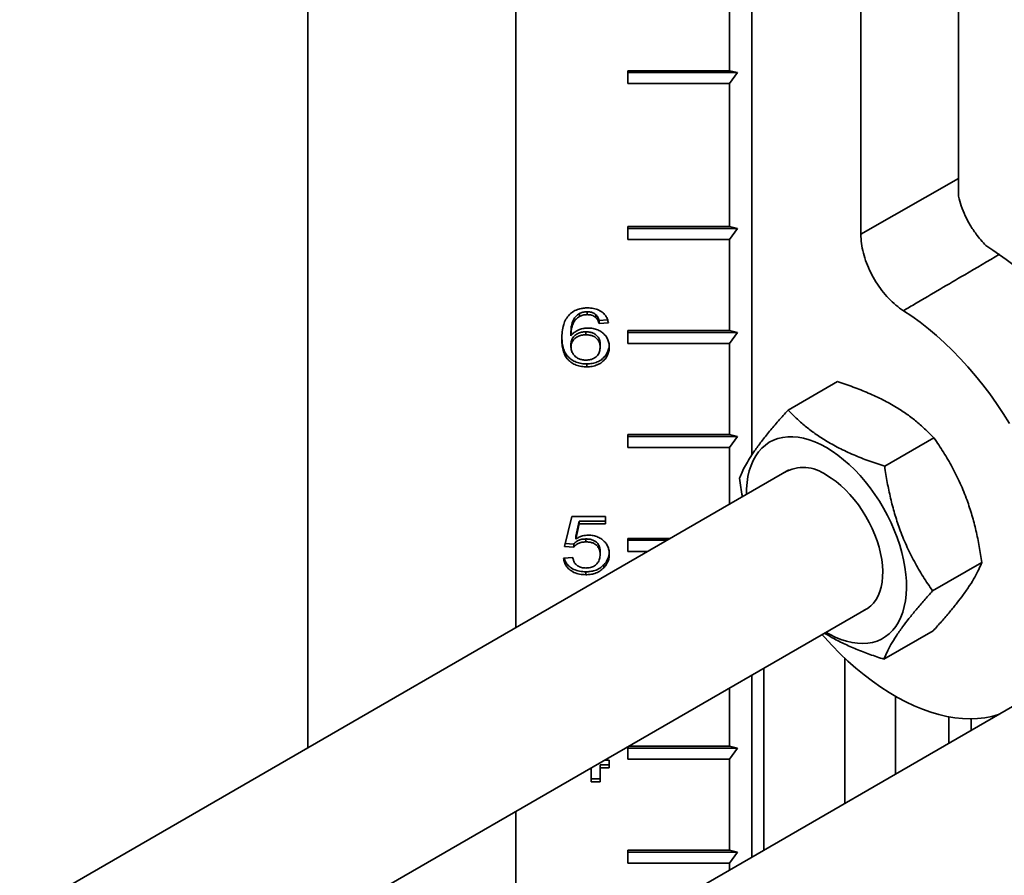
# Model space of a CAD drawing. Units: inches. Extents: x 0.2 to 8.4, y 0.1 to 10.9.
# Drawn here: x 5.2 to 5.7, y 8.1 to 8.6 of the extents above; entities that cross this region are included whole.
import ezdxf

# ---------------------------------------------------------------- set-up
doc = ezdxf.new("R2010")
doc.units = ezdxf.units.IN
doc.header["$MEASUREMENT"] = 0

msp = doc.modelspace()

# ---------------------------------------------------------------- linework, layer by layer
at = {"color": 7, "linetype": 'Continuous', "lineweight": 35}
for p, q in [((5.60073307660512, 9.059942653891289), (5.60073307660512, 8.308627426621285)), ((5.716601845663302, 9.03514875335077), (5.716601845663302, 8.453704549454647)), ((5.661846584746498, 9.025154518994526), (5.661846584746498, 8.43238248040096)), ((5.468150533122886, 8.983404416350584), (5.468150533122886, 8.211634742183346)), ((5.351351671803051, 8.915977848317162), (5.351351671803051, 8.144208165595785)), ((5.588106170876779, 8.575235138089942), (5.588106170876779, 8.524201337429202)), ((5.530963308325851, 8.52420134598195), (5.588106170876779, 8.524201337429202)), ((5.530963308325851, 8.51691079081022), (5.530963308325851, 8.52420134598195)), ((5.592570458171023, 8.523133238041524), (5.588106170876779, 8.524201337429202)), ((5.592570458171023, 8.523133238041524), (5.530963293510451, 8.523133242317897)), ((5.588106170876779, 8.51691078225747), (5.592570458171023, 8.523133238041524)), ((5.588106170876779, 8.51691078225747), (5.530963308325851, 8.51691079081022)), ((5.588106170876779, 8.51691078225747), (5.588106170876779, 8.436714812234634)), ((5.592570458171023, 8.435646721401094), (5.530963293510451, 8.435646725677469)), ((5.588106170876779, 8.436714812234634), (5.530963308325851, 8.436714820787381)), ((5.530963308325851, 8.436714820787381), (5.530963308325851, 8.429424282723927)), ((5.588106170876779, 8.436714812234634), (5.592570458171023, 8.435646721401094)), ((5.592570458171023, 8.435646721401094), (5.588106170876779, 8.42942427417118)), ((5.530963308325851, 8.429424282723927), (5.588106170876779, 8.42942427417118)), ((5.588106170876779, 8.42942427417118), (5.588106170876779, 8.37839047351044)), ((5.50387860979838, 8.387988414744823), (5.50387859498298, 8.386339025829633)), ((5.508245596956378, 8.388956747472784), (5.508245582140979, 8.387307358557594)), ((5.513149405300027, 8.387281808705316), (5.513149390484627, 8.385632419790126)), ((5.519718168240012, 8.384317106916237), (5.515000367237143, 8.38393188840664)), ((5.515000367237143, 8.38393188840664), (5.515000367237143, 8.382282508044197)), ((5.52012859925249, 8.382701233114743), (5.515000367237143, 8.382282508044197)), ((5.499102954660446, 8.377114287263556), (5.499102939845047, 8.375464898348365)), ((5.507404215603108, 8.377650807090824), (5.507404215603108, 8.376001426728381)), ((5.592570458171023, 8.377322378399828), (5.530963293510451, 8.377322382676203)), ((5.588106170876779, 8.37839047351044), (5.530963308325851, 8.378390482063187)), ((5.530963308325851, 8.378390482063187), (5.530963308325851, 8.371099939722663)), ((5.588106170876779, 8.37839047351044), (5.592570458171023, 8.377322378399828)), ((5.592570458171023, 8.377322378399828), (5.588106170876779, 8.371099931169915)), ((5.499102954660446, 8.37090517618998), (5.499102939845047, 8.36925578727479)), ((5.515513217106397, 8.370689274016009), (5.515513202290998, 8.369039885100817)), ((5.530963308325851, 8.371099939722663), (5.588106170876779, 8.371099931169915)), ((5.588106170876779, 8.371099931169915), (5.588106170876779, 8.320066128637956)), ((5.507997187152882, 8.359645034664258), (5.507997172337483, 8.357995645749067)), ((5.648660264348259, 8.3497431318661), (5.620998076363496, 8.333774090653097)), ((5.588106170876779, 8.320066128637956), (5.530963308325851, 8.320066137190706)), ((5.530963308325851, 8.320066137190706), (5.530963308325851, 8.312775594315546)), ((5.588106170876779, 8.320066128637956), (5.592570458171023, 8.318998035398565)), ((5.592570458171023, 8.318998035398565), (5.530963293510451, 8.31899803967494)), ((5.592570458171023, 8.318998035398565), (5.588106170876779, 8.3127755857628)), ((5.702898434487701, 8.318153220703085), (5.675236246502938, 8.30218417949008)), ((5.530963308325851, 8.312775594315546), (5.588106170876779, 8.3127755857628)), ((5.588106170876779, 8.3127755857628), (5.588106170876779, 8.280883630759554)), ((5.621489888365454, 8.300155656313393), (5.18963210435386, 8.050849464235009)), ((5.495513212991263, 8.257259017018601), (5.499615774898901, 8.274008575748246)), ((5.499615774898901, 8.274008575748246), (5.518590094090928, 8.274008609959239)), ((5.503806443987393, 8.269821209585546), (5.501771178480438, 8.261361384976764)), ((5.503806458802792, 8.271470598500736), (5.501771193295838, 8.263010773891954)), ((5.503806458802792, 8.271470598500736), (5.503806443987393, 8.269821209585546)), ((5.518590094090928, 8.269821218138294), (5.503806443987393, 8.269821209585546)), ((5.518590108906327, 8.271470607053484), (5.503806458802792, 8.271470598500736)), ((5.518590094090928, 8.274008609959239), (5.518590094090928, 8.269821218138294)), ((5.500641400560411, 8.258489685140315), (5.495909258250822, 8.258876092672349)), ((5.500641400560411, 8.258489685140315), (5.500641385745011, 8.256840296225123)), ((5.501771193295838, 8.263010773891954), (5.501771178480438, 8.261361384976764)), ((5.507484352099029, 8.261420867540018), (5.507484337283629, 8.259771478624828)), ((5.553097737416825, 8.260673696673674), (5.530963293510451, 8.260673696673674)), ((5.554947914137767, 8.261741800336338), (5.530963308325851, 8.26174179178359)), ((5.530963308325851, 8.26174179178359), (5.530963308325851, 8.254451249443065)), ((5.500641385745011, 8.256840296225123), (5.495513212991263, 8.257259017018601)), ((5.515513217106397, 8.25436772392291), (5.515513202290998, 8.25271833500772)), ((5.530963308325851, 8.254451249443065), (5.542318986107394, 8.25445123233757)), ((5.495000377937409, 8.250559206356561), (5.500128550691157, 8.25097796136103)), ((5.729808355747215, 8.248237910795162), (5.702146167762451, 8.232268869582159)), ((5.507428275811903, 8.242996348661729), (5.507428260996504, 8.241346959746538)), ((5.517580498691681, 8.246961281563118), (5.517580498691681, 8.245311901200676)), ((5.234729439676109, 7.973788116581418), (5.666129131535018, 8.222829857689053)), ((5.702480136498085, 8.209912494811103), (5.674817948513322, 8.1939434535981)), ((5.652930190268327, 8.194456632468345), (5.652930190268327, 8.11306794183981)), ((5.784603836769824, 8.189081503043571), (5.381334825458815, 7.95627925814884)), ((5.607402199061351, 8.086785185513929), (5.607402199061351, 8.18892755000379)), ((5.60073307660512, 8.185077521703537), (5.60073307660512, 8.082935157213676)), ((5.588106170876779, 8.177788164184902), (5.588106170876779, 8.145093101505383)), ((5.681385216949884, 8.17314858277798), (5.681385216949884, 8.129494659600669)), ((5.711218512839659, 8.16165958170946), (5.711218512839659, 8.146717041916286)), ((5.723845420419926, 8.16048874358478), (5.723845420419926, 8.154006400504013)), ((5.738295209199473, 8.162598593432499), (5.738295209199473, 8.162348111156005)), ((5.592570458171023, 8.144025002117704), (5.530963293510451, 8.14402500639408)), ((5.530963308325851, 8.144800301905534), (5.530963308325851, 8.137802554886399)), ((5.588106170876779, 8.145093101505383), (5.531470543158692, 8.145093084399887)), ((5.588106170876779, 8.145093101505383), (5.592570458171023, 8.144025002117704)), ((5.592570458171023, 8.144025002117704), (5.588106170876779, 8.137802546333651)), ((5.517902496584516, 8.137260427822893), (5.520641375044747, 8.137260453481137)), ((5.520641375044747, 8.137260453481137), (5.520641375044747, 8.13307306593726)), ((5.530963308325851, 8.137802554886399), (5.588106170876779, 8.137802546333651)), ((5.588106170876779, 8.137802546333651), (5.588106170876779, 8.086768745672911)), ((5.510384970275651, 8.12511703302555), (5.510384970275651, 8.132920699626595)), ((5.515513217106397, 8.134722437746955), (5.515513202290998, 8.133073048831763)), ((5.520641375044747, 8.13307306593726), (5.515513202290998, 8.133073048831763)), ((5.515513202290998, 8.133073048831763), (5.515513202290998, 8.125117015920054)), ((5.520641389860146, 8.13472245485245), (5.515513217106397, 8.134722437746955)), ((5.515513217106397, 8.126766404835244), (5.510384970275651, 8.126766413387992)), ((5.515513202290998, 8.125117015920054), (5.510384970275651, 8.12511703302555)), ((5.468150533122886, 8.108539267054555), (5.468150533122886, 8.006396902564694)), ((5.592570458171023, 8.08570066339351), (5.530963293510451, 8.085700667669883)), ((5.588106170876779, 8.086768745672911), (5.530963308325851, 8.08676875422566)), ((5.530963308325851, 8.08676875422566), (5.530963308325851, 8.079478216162205)), ((5.588106170876779, 8.086768745672911), (5.592570458171023, 8.08570066339351)), ((5.592570458171023, 8.08570066339351), (5.588106170876779, 8.079478207609457)), ((5.530963308325851, 8.079478216162205), (5.588106170876779, 8.079478207609457)), ((5.588106170876779, 8.079478207609457), (5.588106170876779, 8.075645799695042))]:
    msp.add_line(p, q, dxfattribs=at)
at = {"color": 8, "linetype": 'Continuous', "lineweight": 35}
msp.add_line((5.661846584746498, 8.43238248040096), (5.716601830847902, 8.463762385889193), dxfattribs=at)
at = {"color": 7, "linetype": 'Continuous', "lineweight": 35, "flags": 128}
for points in [[(5.745247002070551, 8.326277957511973), (5.741713144088298, 8.331900474850015), (5.738029887617443, 8.337402553011124), (5.734206240420879, 8.342770702964492), (5.730251595461896, 8.34799171800202), (5.726175701273367, 8.353052759276917), (5.721988602696154, 8.357941355798138), (5.717700522355919, 8.362645549839621), (5.713322068078706, 8.367153717322838), (5.708863966213754, 8.371454807307641), (5.704337209787498, 8.375538222248242), (5.699752910349567, 8.37939394629137), (5.695122327603582, 8.383012485400089), (5.690456839776364, 8.386384961446543), (5.685767943617929, 8.389503060887119)], [(5.597595463890322, 8.286361665763316), (5.597660355340152, 8.28948578970083), (5.59795292984957, 8.29304968366948), (5.598478046869613, 8.296445221137418), (5.599232921105176, 8.299654727657062), (5.600213582029189, 8.302661489138956), (5.601414962775022, 8.305449803986885), (5.602830751982489, 8.308005162720884), (5.604453630844231, 8.310314205228774), (5.606275095320933, 8.312364920702485), (5.608285663556914, 8.314146609163878), (5.610474846249321, 8.31564998625016), (5.612831235540541, 8.31686720460758), (5.615342534648979, 8.31779193729705), (5.617995676392276, 8.318419337173113), (5.620776823187294, 8.3187461395336), (5.623671426311717, 8.318770670679328), (5.62666446295045, 8.318492758117895), (5.629740317672414, 8.317913867418767), (5.632882900953748, 8.317037038068367), (5.636075886224196, 8.315866815059206), (5.639302591343917, 8.3144093130348), (5.642546215649872, 8.312672122216396)], [(5.642546215649872, 8.312672122216396), (5.645789839955827, 8.310664304125899), (5.649016545075548, 8.30839633171803), (5.652209500715196, 8.305880029509687), (5.655352113627329, 8.303128492329554), (5.658427938718495, 8.300156093863876), (5.661420975357228, 8.296978319878583), (5.66431560811245, 8.293611733997173), (5.667096725276669, 8.290073905001641), (5.669749867019966, 8.286383252871927), (5.672261166128404, 8.282559035949108), (5.674617555419622, 8.278621188426268), (5.67680676774283, 8.274590217698814), (5.678817306348011, 8.270487193669037), (5.680638770824714, 8.266333460074524), (5.682261649686456, 8.26215068151646), (5.68367746852472, 8.257960670252219), (5.684878819639755, 8.253785287825574), (5.685859510194567, 8.249646262235872), (5.68661435479933, 8.245565213581004), (5.687139442188576, 8.241563406012407), (5.687432075959592, 8.237661678494451), (5.687490656049232, 8.233880415655785), (5.687314945411107, 8.230239291724843), (5.686905832969186, 8.226757305793427), (5.686265422510197, 8.223452628652504), (5.685397091945228, 8.22034246566424), (5.684305374786527, 8.21744302894993), (5.682995930516705, 8.214769451311202), (5.681475603850336, 8.212335664873734), (5.679752306210752, 8.210154364721063), (5.677835045360851, 8.208236909455481), (5.675733806879903, 8.20659330194013), (5.673459524532739, 8.205232125140165), (5.671024080269764, 8.204160456581382), (5.668440185703752, 8.203383883308833), (5.665721263586654, 8.20290647407476), (5.662881536701996, 8.20273068952848), (5.659935790818482, 8.202857467735527), (5.656899374689999, 8.203286142913338), (5.653788140794017, 8.204014471088106), (5.650618297177595, 8.205038660020369), (5.647406348195782, 8.206353386307711), (5.644169064880814, 8.207951778273724), (5.642234677429087, 8.209035885113252)], [(5.642546215649872, 8.297274493713719), (5.6452642192122, 8.295570268271293), (5.647962103462, 8.293608338971827), (5.650619897240743, 8.291403237422266), (5.653217925697881, 8.288971280933717), (5.655736928814063, 8.286330495545338), (5.65815829844751, 8.283500404331642), (5.66046404870322, 8.28050199532171), (5.662637171502565, 8.277357432830383), (5.664661518060085, 8.274090031784729), (5.666522154453077, 8.27072394980843), (5.668205272729206, 8.267284131611538), (5.669698398322086, 8.263796045970194), (5.670990538205285, 8.26028548792607), (5.672072062369127, 8.256778481471944), (5.672935000128676, 8.253300971630502), (5.673572921600548, 8.249878726605282), (5.673981174749299, 8.24653704455635), (5.674156648341032, 8.2433007163542), (5.674098127512988, 8.240193654109559), (5.673805997465555, 8.237238889140714), (5.673282421247061, 8.234458297589471), (5.672531280492173, 8.23187246241329), (5.671558145791108, 8.2295005234846), (5.670370247058823, 8.227360026554006), (5.668976295750229, 8.225466869235618), (5.667386692275774, 8.223835018205314), (5.665613200062668, 8.222476559425719), (5.663668886293272, 8.221401590144646), (5.663602513303491, 8.221371285158948)], [(5.640010641509345, 8.207751977147264), (5.641375969466097, 8.206225011944145), (5.645697117778028, 8.201588621105373), (5.650104876915462, 8.197152217037775), (5.654588431636761, 8.192926679590395), (5.659136759284696, 8.18892240100692), (5.663738689048039, 8.18514921749816), (5.668382872330769, 8.181616434901665), (5.673057901275267, 8.178332717489058), (5.677752308762318, 8.175306139290857), (5.682454509149507, 8.172544158428508), (5.687152976056023, 8.170053548697958), (5.691836153470249, 8.16784043377786), (5.696492515011372, 8.16591026157273), (5.701110652821773, 8.164267752896452), (5.705679129413033, 8.1629169955539), (5.710186803604727, 8.161861256180474), (5.714622534216427, 8.161103176959488), (5.718975417114096, 8.160644604561634), (5.72323481484089, 8.160486632918467), (5.727390178832363, 8.160629705855367), (5.731431316093654, 8.161073446033814), (5.735348300307097, 8.161816757592693), (5.739131501463012, 8.162857817596938), (5.739236898215088, 8.162891710428287)]]:
    msp.add_lwpolyline(points, dxfattribs=at)
at = {"color": 7, "linetype": 'Continuous', "lineweight": 35}
for centre, radius, start, end in [((5.613086455666623, 8.243343036684127), 0.218104411104581, 18.18345572280998, 56.93738620727146), ((5.62965942182279, 8.279827685895697), 0.02169010277017379, 53.54918912945012, 119.5467638540348)]:
    msp.add_arc(centre, radius, start, end, dxfattribs=at)
for points, knots in [([(5.716601845663302, 8.453704549454647), (5.717083860809565, 8.451911919953714), (5.718061858578154, 8.448274715468717), (5.7203398646296, 8.442812104142142), (5.723166989944862, 8.437471181287334), (5.726188018630336, 8.432936538235408), (5.729198637977615, 8.429126307690268), (5.731111045705948, 8.427134349627517), (5.732074456290001, 8.426130864098665)], [0, 0, 0, 0, 0.1806778859678277, 0.3665913212067737, 0.547270905250583, 0.7331959842632563, 0.8655925675153624, 1, 1, 1, 1]), ([(5.685767943617929, 8.389503060887119), (5.684355090471095, 8.390483510568089), (5.68152940549906, 8.392444395133873), (5.677453889086833, 8.39631163341227), (5.673653847176015, 8.400745108506262), (5.670229482822059, 8.405668258687783), (5.667296074418771, 8.410936448187119), (5.664910641196863, 8.416394725872543), (5.663179509487508, 8.42188493039781), (5.662056219310249, 8.427314140409951), (5.661916777950399, 8.430685417588123), (5.661846584746498, 8.43238248040096)], [0, 0, 0, 0, 0.1110751120823579, 0.2221485479091676, 0.3332347534539903, 0.444320299351004, 0.5551979939809036, 0.6660758579958271, 0.7768792078827051, 0.88768351604985, 1, 1, 1, 1]), ([(5.498333724302764, 8.387366245245367), (5.499085179802782, 8.388007580105477), (5.500587689555563, 8.38928990737847), (5.503323394933667, 8.390413771191438), (5.506026896119652, 8.390997154706083), (5.507730241827566, 8.391049734163087), (5.508582099125327, 8.391076029585061)], [0, 0, 0, 0, 0.2798787087192137, 0.5596079733747585, 0.7797562996090533, 1, 1, 1, 1]), ([(5.508582099125327, 8.391076029585061), (5.509646514111942, 8.391028729893403), (5.511774109210859, 8.390934185384522), (5.514798100711838, 8.389984724623856), (5.517147946978068, 8.38845954628075), (5.518735831924042, 8.386625519276832), (5.519714251627892, 8.384722640618598), (5.519990452702622, 8.383375185264963), (5.52012859925249, 8.382701233114743)], [0, 0, 0, 0, 0.186720249724808, 0.3732238771326036, 0.5596411475292963, 0.7063442677837111, 0.8531232136060088, 0.9999999999999999, 0.9999999999999999, 0.9999999999999999, 0.9999999999999999]), ([(5.493974707829699, 8.373704905784189), (5.494010968882192, 8.375048831024202), (5.494083473205917, 8.377736022486367), (5.494841656700529, 8.381430303026711), (5.496119854597753, 8.384755083695456), (5.497596125361325, 8.386496279867197), (5.498333724302764, 8.387366245245367)], [0, 0, 0, 0, 0.2802371597837154, 0.5603369002469711, 0.7803282128389046, 0.9999999999999999, 0.9999999999999999, 0.9999999999999999, 0.9999999999999999]), ([(5.50387859498298, 8.386339025829633), (5.503202773091962, 8.385834461998185), (5.501850242528312, 8.38482467227042), (5.500485273763022, 8.382851769288298), (5.499591762306153, 8.380589970933165), (5.499189774049551, 8.378099094535406), (5.499131887725812, 8.3763430591788), (5.499102939845047, 8.375464898348365)], [0, 0, 0, 0, 0.1864320743425426, 0.3731087760612405, 0.5596471529888426, 0.7797876788974741, 1, 1, 1, 1]), ([(5.50387860979838, 8.387988414744823), (5.503202780794612, 8.387483847648214), (5.501850240431134, 8.386474054696974), (5.500485292039359, 8.384501157696075), (5.499591775763707, 8.382239359383524), (5.499189789227604, 8.379748483574744), (5.499131902662111, 8.377992448135378), (5.499102954660446, 8.377114287263556)], [0, 0, 0, 0, 0.1864327469874649, 0.3731088988028668, 0.5596472392073483, 0.7797877220137555, 1, 1, 1, 1]), ([(5.508245582140979, 8.387307358557594), (5.50738507951433, 8.387255911664491), (5.505847709912899, 8.387163996907821), (5.504480531054281, 8.386591210119231), (5.50387859498298, 8.386339025829633)], [0, 0, 0, 0, 0.5597239764899948, 0.9999999999999999, 0.9999999999999999, 0.9999999999999999, 0.9999999999999999]), ([(5.508245596956378, 8.388956747472784), (5.507385094329729, 8.388905300579683), (5.505847724728299, 8.388813385823013), (5.50448054586968, 8.388240599034424), (5.50387860979838, 8.387988414744823)], [0, 0, 0, 0, 0.5597239764899948, 0.9999999999999999, 0.9999999999999999, 0.9999999999999999, 0.9999999999999999]), ([(5.513149390484627, 8.385632419790126), (5.512773191765849, 8.385914715986027), (5.512020990723991, 8.386479161004228), (5.510364342816111, 8.38715823197241), (5.509048753978245, 8.3872508282119), (5.508245582140979, 8.387307358557594)], [0, 0, 0, 0, 0.2804201082759664, 0.5606938223695319, 1, 1, 1, 1]), ([(5.513149405300027, 8.387281808705316), (5.512773206581248, 8.387564104901218), (5.51202100553939, 8.38812854991942), (5.51036435763151, 8.3888076208876), (5.509048768793645, 8.388900217127091), (5.508245596956378, 8.388956747472784)], [0, 0, 0, 0, 0.2804201082759664, 0.5606938223695319, 1, 1, 1, 1]), ([(5.515000367237143, 8.382282508044197), (5.514792239353313, 8.382961167713894), (5.51442090661262, 8.384172002852887), (5.513537609402467, 8.385186525734605), (5.513149390484627, 8.385632419790126)], [0, 0, 0, 0, 0.5604889120254972, 1, 1, 1, 1]), ([(5.515000367237143, 8.38393188840664), (5.514792245404811, 8.384610552004915), (5.514420923167173, 8.385821395111039), (5.51353762502095, 8.386835915357963), (5.513149405300027, 8.387281808705316)], [0, 0, 0, 0, 0.5604884686073325, 1, 1, 1, 1]), ([(5.507997187152882, 8.359645034664258), (5.506988269075852, 8.359687076501979), (5.504971000138294, 8.359771136541386), (5.502069074045356, 8.360563177099932), (5.499497579817354, 8.361890183143487), (5.49735729717746, 8.363664467948569), (5.495684293832515, 8.366045745291574), (5.494625793693309, 8.368913098109369), (5.49409991079773, 8.371834194255744), (5.49404308564462, 8.373701581704895), (5.494019050320418, 8.37449143021908)], [0, 0, 0, 0, 0.1165788951680144, 0.2330922493623708, 0.3495567577471183, 0.4660800846114667, 0.5825995743739748, 0.7352274937255047, 0.8880092233816654, 1, 1, 1, 1]), ([(5.499102939845047, 8.375464898348365), (5.499756107044152, 8.37616934534882), (5.501061785697209, 8.37757753212238), (5.503650990006362, 8.37889320110349), (5.506281563260583, 8.379646322753413), (5.507975541713821, 8.37972882733478), (5.50882246416689, 8.379770076373283)], [0, 0, 0, 0, 0.279982975856671, 0.5596848636846117, 0.7798597882637865, 1, 1, 1, 1]), ([(5.507404215603108, 8.376001426728381), (5.506586787975581, 8.375956362164914), (5.50495263659677, 8.375866271842483), (5.502686837379234, 8.375013292629777), (5.500715342559027, 8.373620608776784), (5.49930719999272, 8.371619468413188), (5.499171079725998, 8.370044296209155), (5.499102939845047, 8.36925578727479)], [0, 0, 0, 0, 0.1868597882062639, 0.3735586738924943, 0.5603991576361603, 0.7799420337213958, 1, 1, 1, 1]), ([(5.507404215603108, 8.377650807090824), (5.506586794947753, 8.37760573741413), (5.504952634464733, 8.377515635599167), (5.502686806708106, 8.37666276834897), (5.500715345971707, 8.375269950463162), (5.499307194167825, 8.37326885574731), (5.499171087638941, 8.371693684400341), (5.499102954660446, 8.37090517618998)], [0, 0, 0, 0, 0.1868586088434375, 0.3735615836028068, 0.5603994511912151, 0.7799422629914553, 1, 1, 1, 1]), ([(5.515513217106397, 8.370689274016009), (5.515473855174402, 8.371366856442798), (5.515395204473683, 8.372720761852458), (5.51452864129084, 8.374658296853145), (5.513051722240763, 8.376147248791753), (5.51124645659086, 8.377101803179968), (5.509357332313297, 8.3775751094371), (5.508055454286284, 8.377625566796645), (5.507404215603108, 8.377650807090824)], [0, 0, 0, 0, 0.1868847008474425, 0.3734220331827695, 0.5597561727581487, 0.7063999935127605, 0.8531324151437429, 1, 1, 1, 1]), ([(5.515513202290998, 8.369039885100817), (5.515473878595546, 8.369717456496788), (5.515395303773683, 8.371071348879607), (5.514528602258536, 8.373008905212298), (5.51305171362649, 8.374497860593763), (5.511246444006601, 8.375452408351299), (5.509357328474545, 8.375925733572288), (5.508055454580388, 8.375976187872869), (5.507404215603108, 8.376001426728381)], [0, 0, 0, 0, 0.1868840929479223, 0.3734233047862597, 0.5597573828124993, 0.706401155128317, 0.8531324636564498, 1, 1, 1, 1]), ([(5.50882246416689, 8.379770076373283), (5.509738675782661, 8.379725132555196), (5.511570651184358, 8.379635266886853), (5.514169520829213, 8.378817557363545), (5.51642546583637, 8.37752009113589), (5.518333685386255, 8.375837624488167), (5.519715556698758, 8.373798665699256), (5.520516529300707, 8.371520943560585), (5.520599751959645, 8.369954298624197), (5.520641375044747, 8.369170754859256)], [0, 0, 0, 0, 0.1399827435573452, 0.2798970657495408, 0.4198667685954504, 0.5599007293145594, 0.7064995893173539, 0.8532083361989755, 1, 1, 1, 1]), ([(5.507997172337483, 8.357995645749067), (5.506988253945546, 8.358037689796907), (5.504971003183377, 8.35812175347166), (5.502069082625915, 8.358913754162423), (5.499497616195423, 8.360240794142662), (5.497357115215296, 8.362015068874152), (5.495684990469972, 8.364396391505938), (5.494622189573314, 8.367263533219832), (5.494061757056481, 8.370471153124468), (5.494003726452235, 8.372626905998626), (5.493974707829699, 8.373704905784189)], [0, 0, 0, 0, 0.1120062386083579, 0.2239474193415195, 0.3358456180789361, 0.447798467978553, 0.5597476312816924, 0.7063889176701661, 0.8531776589121368, 1, 1, 1, 1]), ([(5.499102939845047, 8.36925578727479), (5.499168608300805, 8.368545497075704), (5.499299957345759, 8.367124785438536), (5.500316829786716, 8.365134429560424), (5.501772655148766, 8.36352589957126), (5.503605240940263, 8.362450090383666), (5.505552222864177, 8.361855965313518), (5.506920313747421, 8.361794862518007), (5.507604519804411, 8.361764303946718)], [0, 0, 0, 0, 0.1866725794159379, 0.3733796499770702, 0.5598525999385289, 0.7064982683565055, 0.8532146767536349, 1, 1, 1, 1]), ([(5.507604519804411, 8.361764303946718), (5.508441996869972, 8.361812185738177), (5.510115534877847, 8.361907868355875), (5.512391249197965, 8.362879486394219), (5.514224424153525, 8.364476246880646), (5.515352367887927, 8.366628997982057), (5.515459542574446, 8.368235532816966), (5.515513202290998, 8.369039885100817)], [0, 0, 0, 0, 0.1868303001272673, 0.373344681476332, 0.5599489209763334, 0.779677301274615, 1, 1, 1, 1]), ([(5.520641375044747, 8.369170754859256), (5.520594350409739, 8.36837534869999), (5.520500302319574, 8.366784556338247), (5.519663869298722, 8.364480307941562), (5.518343208434157, 8.362344980601513), (5.516444654438963, 8.360455578163393), (5.513953593294152, 8.359038064529853), (5.511058440648337, 8.358138818365774), (5.509017763391906, 8.358043377825126), (5.507997172337483, 8.357995645749067)], [0, 0, 0, 0, 0.140139071061, 0.2802746260231521, 0.4203587914442352, 0.5602972325913432, 0.7068173337068052, 0.8533724009576086, 1, 1, 1, 1]), ([(5.520554942004036, 8.37002172617596), (5.520518845857874, 8.369494561075594), (5.520428347944959, 8.368172886979695), (5.51965703544866, 8.366130486660333), (5.518345050943518, 8.363994156154895), (5.516444152609227, 8.362105025190779), (5.513953735316041, 8.360687429650723), (5.511058410759399, 8.359788202169442), (5.509017761662244, 8.35969276495944), (5.507997187152882, 8.359645034664258)], [0, 0, 0, 0, 0.09758336342724656, 0.2446546699373852, 0.3916714971225443, 0.5385357290748756, 0.6923079688913295, 0.8461162949958416, 0.9999999999999999, 0.9999999999999999, 0.9999999999999999, 0.9999999999999999]), ([(5.648660264348259, 8.3497431318661), (5.651642260199953, 8.348746996107417), (5.657605406644258, 8.346755006948857), (5.666195599054309, 8.343345451094233), (5.674373880745459, 8.339540364672962), (5.68162318224654, 8.335507899057063), (5.687901445792176, 8.331358889436089), (5.693357331125739, 8.327172423024251), (5.698378493415063, 8.32276816581372), (5.70139169224673, 8.319691632958069), (5.702898434487701, 8.318153220703085)], [0, 0, 0, 0, 0.1323069180030124, 0.2645763330618873, 0.3998049229443682, 0.5350089387853716, 0.6501982022659181, 0.7654055136454229, 0.882691637081994, 1, 1, 1, 1]), ([(5.620998076363496, 8.333774090653097), (5.619178726540771, 8.33174956534827), (5.615540537629739, 8.327701083070632), (5.610530538835086, 8.321808898172343), (5.605999919259768, 8.3161368968053), (5.602266173545808, 8.311035590138323), (5.599313467163435, 8.306544355895499), (5.596996013434403, 8.302576701182225), (5.595099196840528, 8.298863570027901), (5.594146335198041, 8.296587048399758), (5.593669857114367, 8.29544867466904)], [0, 0, 0, 0, 0.1323062758754517, 0.2645754102577605, 0.3998035833132416, 0.535007042781752, 0.6501966639190089, 0.7654044847029945, 0.8826906062926592, 1, 1, 1, 1]), ([(5.675236246502938, 8.30218417949008), (5.6722542503186, 8.303180315027735), (5.6662911032091, 8.305172303744301), (5.657700915506893, 8.308581863063788), (5.649522614158101, 8.312386936627206), (5.64227334500198, 8.316419421627831), (5.635995068346631, 8.32056841295627), (5.630539203532096, 8.32475487897846), (5.625518041627674, 8.329159135608888), (5.622504828897325, 8.332235672811375), (5.620998076363496, 8.333774090653097)], [0, 0, 0, 0, 0.1323069196352473, 0.2645763363258943, 0.3998049426408458, 0.5350089541368461, 0.6501982106696321, 0.7654049901824177, 0.8826911150659162, 1, 1, 1, 1]), ([(5.702898434487701, 8.318153220703085), (5.704699719960115, 8.315501266116401), (5.708301782764049, 8.310198105056868), (5.713256106906869, 8.301689622494544), (5.717730040145926, 8.292689511633267), (5.721409125707828, 8.283650211847094), (5.724310173791533, 8.27476490401427), (5.726578779765028, 8.266108551165953), (5.728427092553129, 8.257254625547485), (5.729347904935519, 8.251243676563998), (5.729808355747215, 8.248237910795162)], [0, 0, 0, 0, 0.1323064239557457, 0.2645755243968015, 0.3998037399759631, 0.5350072291867648, 0.6501969895808124, 0.7654045117202198, 0.8826908878894527, 1, 1, 1, 1]), ([(5.702146167762451, 8.232268869582159), (5.700344883753745, 8.234920824650633), (5.696742823132283, 8.240223987769761), (5.691788479669347, 8.248732454901463), (5.687314597574233, 8.25773257139637), (5.683635456557866, 8.266771859100201), (5.680734455646109, 8.275657171723044), (5.678465850269558, 8.284313525387711), (5.676617493437084, 8.29316745433028), (5.675696691542068, 8.299178412551239), (5.675236246502938, 8.30218417949008)], [0, 0, 0, 0, 0.1323064085524822, 0.2645755482814612, 0.3998034763307774, 0.5350072248727633, 0.6501966831364451, 0.7654042421965909, 0.8826908877290915, 1, 1, 1, 1]), ([(5.593669857114367, 8.29544867466904), (5.594145009675985, 8.292045887395886), (5.594630386180496, 8.288569881738656), (5.595376127922062, 8.285161325292702), (5.595391836183396, 8.285089527654947)], [0, 0, 0, 0, 0.9789360572741775, 1, 1, 1, 1]), ([(5.507484337283629, 8.259771478624828), (5.506726587052247, 8.259742329185427), (5.505212944125705, 8.259684101763076), (5.503246535411208, 8.258991544886339), (5.501701809126521, 8.258011438620791), (5.500994824880822, 8.257230638010729), (5.500641385745011, 8.256840296225123)], [0, 0, 0, 0, 0.2801737827820662, 0.5596607522480757, 0.7798633786603542, 1, 1, 1, 1]), ([(5.507484352099029, 8.261420867540018), (5.506726601867647, 8.261391718100619), (5.505212958941105, 8.261333490678267), (5.503246550226607, 8.260640933801529), (5.501701823941921, 8.259660827535981), (5.50099483969622, 8.258880026925919), (5.500641400560411, 8.258489685140315)], [0, 0, 0, 0, 0.2801737827820662, 0.5596607522480757, 0.7798633786603542, 1, 1, 1, 1]), ([(5.501771178480438, 8.261361384976764), (5.502358175808959, 8.261709348479512), (5.503531904521431, 8.262405117836924), (5.505385358725448, 8.263081267992456), (5.507194736975817, 8.263472248247982), (5.508333362900895, 8.263517509290491), (5.508902600662812, 8.263540136822478)], [0, 0, 0, 0, 0.2800602266232679, 0.5599935693691089, 0.7800258449377198, 1, 1, 1, 1]), ([(5.515513202290998, 8.25271833500772), (5.515473809521519, 8.253400740724228), (5.515395084940278, 8.25476449617937), (5.514602326913061, 8.256730937170948), (5.513198388020592, 8.258294112069462), (5.511363615698576, 8.25924890530835), (5.509453896644621, 8.259705781860374), (5.508141110689329, 8.259749571243619), (5.507484337283629, 8.259771478624828)], [0, 0, 0, 0, 0.1868643799086944, 0.3734395995031343, 0.5597351636178562, 0.7063358122069842, 0.8530828060955716, 1, 1, 1, 1]), ([(5.515513217106397, 8.25436772392291), (5.515473824327058, 8.255050129734776), (5.515395099726108, 8.256413885380484), (5.514602341846452, 8.258380324945218), (5.513198402433977, 8.25994350487194), (5.511363615449706, 8.26089829153934), (5.5094538884003, 8.26135521488167), (5.508141104928159, 8.261398975296101), (5.507484352099029, 8.261420867540018)], [0, 0, 0, 0, 0.1868644121536113, 0.3734396639430712, 0.5597352602045562, 0.7063359340907779, 0.8530871920671964, 1, 1, 1, 1]), ([(5.508902600662812, 8.263540136822478), (5.509815182664066, 8.263496098103973), (5.511639859037794, 8.263408044198595), (5.514233276683208, 8.262602223642192), (5.516475546756001, 8.261301093862917), (5.518358003798176, 8.259611583368532), (5.519724675425658, 8.257577407664867), (5.520523009160441, 8.255308507780567), (5.520601911731735, 8.253747646639285), (5.520641375044747, 8.252966978141707)], [0, 0, 0, 0, 0.1399864334778791, 0.2798980666489922, 0.4198657577065334, 0.5598992839163247, 0.7065062129308589, 0.8532083682912788, 1, 1, 1, 1]), ([(5.520560438517252, 8.2537803112459), (5.520530310739112, 8.25329452960394), (5.520452723382945, 8.252043507603657), (5.519845656977129, 8.25024165743922), (5.518861457574349, 8.24843600549421), (5.518007442148481, 8.247452806889564), (5.517580498691681, 8.246961281563118)], [0, 0, 0, 0, 0.1979460606585087, 0.5097658193778931, 0.7549197949160055, 1, 1, 1, 1]), ([(5.520641375044747, 8.252966978141707), (5.520600836423019, 8.252200804656695), (5.520519771394357, 8.250668688544312), (5.519850740801744, 8.24859171539528), (5.518860375633992, 8.246786679381692), (5.518007082718648, 8.245803445969193), (5.517580498691681, 8.245311901200676)], [0, 0, 0, 0, 0.2800008392367017, 0.5599173107246423, 0.7799908537697908, 1, 1, 1, 1]), ([(5.507428260996504, 8.241346959746538), (5.506267313786193, 8.241398366335863), (5.503947322581475, 8.241501095240361), (5.500662322864907, 8.242567212700186), (5.49812655795826, 8.244251688463052), (5.496404468756579, 8.246256182587192), (5.495377674931796, 8.248346533737111), (5.495126173383369, 8.249821474163967), (5.495000377937409, 8.250559206356561)], [0, 0, 0, 0, 0.1867655058465386, 0.3732248349107645, 0.5596620694015865, 0.7063859766316269, 0.8531408365443188, 1, 1, 1, 1]), ([(5.507428275811903, 8.242996348661729), (5.506267146019614, 8.243047739322302), (5.503946828068344, 8.243150434708333), (5.500664257703403, 8.244216962753365), (5.498119977769176, 8.245899844998796), (5.496423345172919, 8.24790910322145), (5.495581826196927, 8.2494717287447), (5.495397482933441, 8.250396800558095), (5.495359280990409, 8.250588505641579)], [0, 0, 0, 0, 0.2094984778070885, 0.4186466336908031, 0.6277733334314838, 0.7923535825210863, 0.9569688826081654, 1, 1, 1, 1]), ([(5.500128550691157, 8.25097796136103), (5.500260444935979, 8.250409501402444), (5.500524102455353, 8.249273145962926), (5.501370457371277, 8.247665743052766), (5.502800489826564, 8.246221315609104), (5.504953356001674, 8.245255510796914), (5.506623781766566, 8.245162302853364), (5.507460291890233, 8.245115626496936)], [0, 0, 0, 0, 0.1871382701353635, 0.3740907129833669, 0.5607032306686786, 0.7800104604686753, 1, 1, 1, 1]), ([(5.507460291890233, 8.245115626496936), (5.508326994148509, 8.24516358945541), (5.510058309609088, 8.245259399764828), (5.512423389590235, 8.246264449131845), (5.514247454987573, 8.247979010524341), (5.515351692883891, 8.250221245297965), (5.515459326571047, 8.251885364914486), (5.515513202290998, 8.25271833500772)], [0, 0, 0, 0, 0.186796252956544, 0.3731422615253318, 0.5596564410901116, 0.7795873495643018, 1, 1, 1, 1]), ([(5.729808355747215, 8.248237910795162), (5.729266330387323, 8.246950768899781), (5.728182431643187, 8.24437684600399), (5.725920704576898, 8.240071223340777), (5.723042606763298, 8.235353119174128), (5.719636028074231, 8.23044075818129), (5.715834229772039, 8.225459364130112), (5.71177709257294, 8.22048730543936), (5.707328216867483, 8.21530106854139), (5.704096266287944, 8.21170880053766), (5.702480136498085, 8.209912494811103)], [0, 0, 0, 0, 0.132306256166055, 0.2645754156744535, 0.3998033124721856, 0.5350070507416375, 0.6501966784440687, 0.7654042370932694, 0.8826909039364489, 1, 1, 1, 1]), ([(5.517580498691681, 8.245311901200676), (5.51685958398368, 8.244638635449183), (5.515418002666022, 8.243292335646448), (5.512717510085269, 8.242064843506487), (5.510002355845067, 8.241437328323327), (5.508286349157699, 8.24137708459059), (5.507428260996504, 8.241346959746538)], [0, 0, 0, 0, 0.2798912535744873, 0.5596861843039077, 0.7798213286455757, 1, 1, 1, 1]), ([(5.517580498691681, 8.246961281563118), (5.516859566183764, 8.246288043246455), (5.515417967486643, 8.244941815313194), (5.512717498747188, 8.243714177859328), (5.510002346647851, 8.243086786473873), (5.508286343035992, 8.243026496131385), (5.507428275811903, 8.242996348661729)], [0, 0, 0, 0, 0.2798944549045966, 0.5596855143736053, 0.7798259713460145, 1, 1, 1, 1]), ([(5.674817948513322, 8.1939434535981), (5.67535999022199, 8.195230585380664), (5.676443919308984, 8.197804482473096), (5.678705573788361, 8.202110159848026), (5.68158372964499, 8.206828208571018), (5.684990296183043, 8.211740586571471), (5.688792095546301, 8.216721980782182), (5.692849237606066, 8.221694023843316), (5.697298076182291, 8.22688030467804), (5.700530032789366, 8.230472565190567), (5.702146167762451, 8.232268869582159)], [0, 0, 0, 0, 0.1323065381354794, 0.2645754058982042, 0.3998035786839853, 0.5350073089779173, 0.6501969298854392, 0.7654044817386728, 0.8826908688188839, 0.9999999999999999, 0.9999999999999999, 0.9999999999999999, 0.9999999999999999]), ([(5.641502485570166, 8.20861321140863), (5.642800467252089, 8.2077994857853), (5.646133970577766, 8.205709658856811), (5.652127252057038, 8.202707178948673), (5.659301542783223, 8.199513323049436), (5.666880385743137, 8.196585429622413), (5.672171919165461, 8.194824170551033), (5.674817948513322, 8.1939434535981)], [0, 0, 0, 0, 0.1364158630083879, 0.3503460328807577, 0.5643097369610637, 0.7821332436993046, 1, 1, 1, 1])]:
    msp.add_open_spline(points, degree=3, knots=knots, dxfattribs=at)
at = {"color": 8, "linetype": 'Continuous', "lineweight": 35}
msp.add_open_spline([(5.739773193454058, 8.421201239612943), (5.733243614174332, 8.41737554248688), (5.717500565509576, 8.40815165018815), (5.69950180671367, 8.397577923429402), (5.688031150601041, 8.390833719651225), (5.685767943617929, 8.389503060887119)], degree=3, knots=[0, 0, 0, 0, 0.3625985789565631, 0.8742381139328638, 1, 1, 1, 1], dxfattribs=at)

doc.saveas('drawing.dxf')
